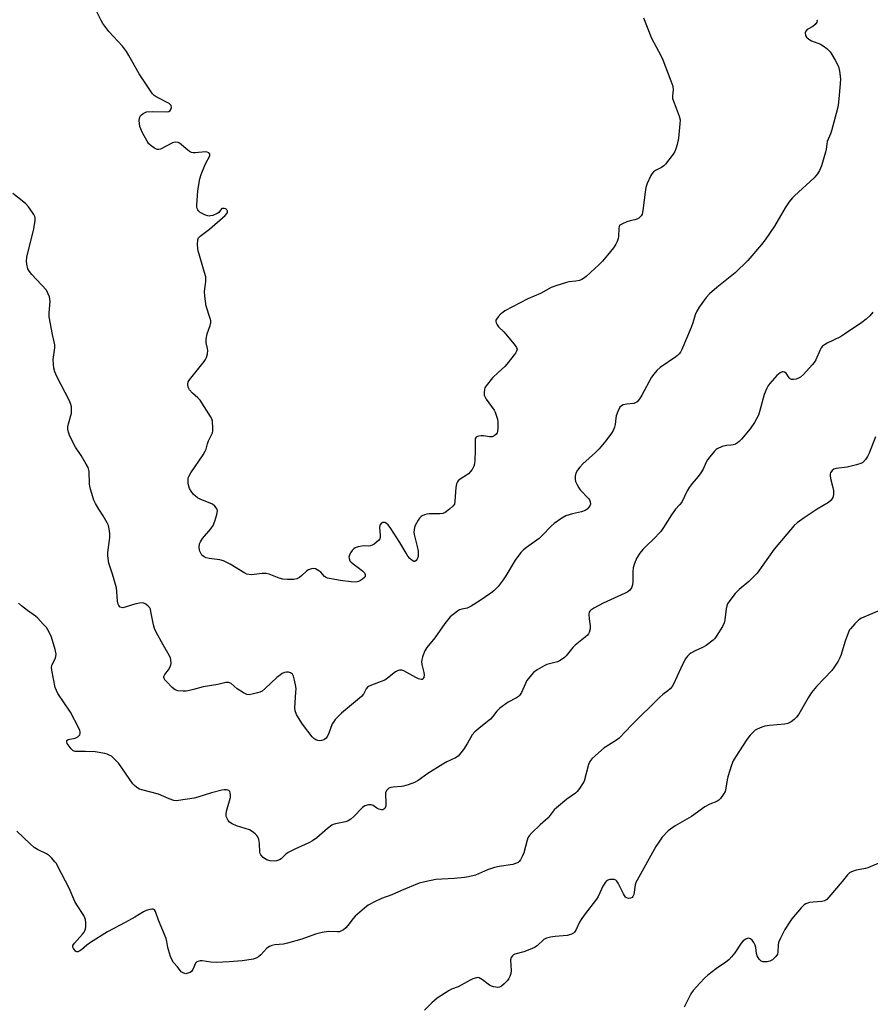
# Model space of a CAD drawing. Units: inches. Extents: x 1183770 to 1189770, y 541457 to 545458.
# Drawn here: x 1188994 to 1189304, y 542819 to 543179 of the extents above; entities that cross this region are included whole.
import ezdxf

# ---------------------------------------------------------------- set-up
doc = ezdxf.new("R2010")
doc.units = ezdxf.units.IN
doc.header["$MEASUREMENT"] = 0
doc.layers.add('Undefined', color=1, linetype='Continuous')

msp = doc.modelspace()

# ---------------------------------------------------------------- linework, layer by layer
at = {"layer": 'Undefined'}
for points, elevation in [([(1189065.65, 543000), (1189064.81, 543001.14), (1189063.95, 543001.83), (1189059.5, 543003.64), (1189058.51, 543004.2), (1189057.6, 543004.86), (1189056.99, 543005.45), (1189056.14, 543006.62), (1189055.56, 543007.63), (1189055.27, 543008.42), (1189055.11, 543009.53), (1189055.07, 543010.66), (1189055.13, 543011.49), (1189055.29, 543012.02), (1189056, 543013.28), (1189060.57, 543019.9), (1189061.33, 543021.16), (1189061.64, 543021.96), (1189062.12, 543023.92), (1189062.48, 543025.03), (1189063.95, 543027.85), (1189064.12, 543028.67), (1189064.14, 543029.55), (1189063.93, 543032.21), (1189063.69, 543033.05), (1189063.29, 543033.83), (1189059.41, 543039.81), (1189058.63, 543040.67), (1189056.65, 543042.36), (1189055.55, 543043.61), (1189055.28, 543044.08), (1189055.1, 543044.59), (1189054.98, 543045.67), (1189055.14, 543046.45), (1189055.56, 543047.18), (1189060.91, 543053.88), (1189061.41, 543054.6), (1189061.8, 543055.36), (1189062.15, 543056.75), (1189062.26, 543057.88), (1189062.16, 543058.69), (1189061.66, 543060.76), (1189061.69, 543062.11), (1189062.05, 543064.01), (1189063.07, 543067.08), (1189063.32, 543068.19), (1189063.32, 543068.75), (1189063.15, 543069.6), (1189061.71, 543074.11), (1189061.17, 543077.8), (1189061.08, 543079.51), (1189061.52, 543083.07), (1189061.51, 543084.74), (1189061.09, 543086.44), (1189058.69, 543094.26), (1189058.56, 543095.13), (1189058.46, 543096.61), (1189058.56, 543098.33), (1189058.87, 543099.05), (1189059.43, 543099.66), (1189062.9, 543102.15), (1189068.64, 543107.13), (1189069.34, 543107.97), (1189069.45, 543108.33), (1189069.41, 543108.8), (1189069.2, 543109.24), (1189068.86, 543109.55), (1189068.21, 543109.77), (1189067.55, 543109.76), (1189067.2, 543109.55), (1189066.28, 543108.31), (1189065.63, 543107.85), (1189064.09, 543107.2), (1189063.29, 543107), (1189062.76, 543106.96), (1189062.24, 543107.05), (1189061.46, 543107.31), (1189059.46, 543108.32), (1189058.84, 543108.82), (1189058.56, 543109.22), (1189058.38, 543109.67), (1189058.28, 543110.23), (1189058.27, 543111.09), (1189058.65, 543116.02), (1189058.86, 543117.72), (1189059.37, 543120.52), (1189059.83, 543122.17), (1189060.99, 543125.15), (1189061.48, 543126.21), (1189062.86, 543128.67), (1189062.99, 543129.12), (1189062.99, 543129.51), (1189062.81, 543129.86), (1189062.65, 543130), (1189061.99, 543130.31), (1189061.45, 543130.38), (1189057.7, 543130.07), (1189056.87, 543130.09), (1189056.35, 543130.19), (1189055.62, 543130.54), (1189054.92, 543131.02), (1189051.89, 543133.55), (1189051.42, 543133.76), (1189050.63, 543133.89), (1189049.83, 543133.81), (1189049.33, 543133.64), (1189044.96, 543131.4), (1189044.2, 543131.19), (1189043.71, 543131.23), (1189042.78, 543131.71), (1189041.64, 543132.58), (1189040.78, 543133.34), (1189040.08, 543134.26), (1189038.36, 543137.33), (1189037.47, 543139.59), (1189037.28, 543140.7), (1189037.24, 543141.84), (1189037.31, 543142.66), (1189037.57, 543143.38), (1189038.06, 543143.95), (1189038.67, 543144.44), (1189039.36, 543144.8), (1189039.89, 543144.94), (1189042.21, 543145.06), (1189047.27, 543145.04), (1189047.97, 543145.16), (1189048.54, 543145.49), (1189048.79, 543145.88), (1189048.96, 543146.57), (1189048.87, 543147.25), (1189048.57, 543147.65), (1189048.13, 543147.98), (1189043.36, 543150.41), (1189042.66, 543150.93), (1189042.08, 543151.56), (1189037.22, 543158.88), (1189033.47, 543165.55), (1189032.56, 543167), (1189031.06, 543168.94), (1189026.17, 543174.32), (1189023.92, 543177.23), (1189023.35, 543178.25), (1189021.66, 543181.71)], 330), ([(1189221.27, 543179.33), (1189224.23, 543171.85), (1189227.56, 543165.58), (1189228.34, 543164), (1189231.32, 543156.25), (1189231.97, 543154.31), (1189232.12, 543152.99), (1189231.82, 543150.86), (1189231.92, 543149.81), (1189232.43, 543148.25), (1189234.36, 543143.43), (1189234.67, 543142.05), (1189234.61, 543140.61), (1189234.01, 543135.37), (1189233.55, 543133.09), (1189233.07, 543131.49), (1189232.67, 543130.52), (1189232.08, 543129.53), (1189229.37, 543125.95), (1189228.75, 543125.33), (1189227.83, 543124.63), (1189225.64, 543123.53), (1189224.97, 543123.11), (1189224.42, 543122.5), (1189223.99, 543121.75), (1189222.64, 543118.8), (1189222.17, 543117.42), (1189221.89, 543115.69), (1189221.07, 543109), (1189220.75, 543107.71), (1189220.38, 543107.01), (1189219.64, 543106.24), (1189218.89, 543105.84), (1189218.07, 543105.55), (1189216.37, 543105.2), (1189215.24, 543104.83), (1189213.61, 543104.17), (1189212.69, 543103.6), (1189212.41, 543103.19), (1189212.23, 543102.4), (1189212.12, 543099.51), (1189212, 543098.74), (1189211.66, 543097.67), (1189211.2, 543096.66), (1189210.33, 543095.32), (1189208.18, 543092.68), (1189206.3, 543090.53), (1189205.07, 543089.3), (1189200.34, 543084.92), (1189199.44, 543084.22), (1189198.73, 543083.8), (1189197.96, 543083.49), (1189196.6, 543083.17), (1189194.02, 543082.92), (1189193.17, 543082.74), (1189189.23, 543081.5), (1189187.58, 543080.88), (1189183.71, 543078.75), (1189179.12, 543076.8), (1189170.72, 543072.34), (1189169.9, 543071.81), (1189169.27, 543071.25), (1189168.28, 543070.23), (1189167.61, 543069.38), (1189167.39, 543068.94), (1189167.34, 543068.47), (1189167.47, 543067.98), (1189167.86, 543067.25), (1189168.37, 543066.62), (1189170.25, 543064.7), (1189174.08, 543060.18), (1189174.91, 543059.03), (1189175.13, 543058.38), (1189174.99, 543057.71), (1189174.56, 543056.98), (1189171.45, 543052.92), (1189170.65, 543052.05), (1189168.23, 543049.94), (1189166.17, 543047.9), (1189163.83, 543045.01), (1189163.39, 543044.3), (1189163.21, 543043.8), (1189163.1, 543042.47), (1189163.19, 543041.68), (1189163.36, 543041.17), (1189163.92, 543040.2), (1189166.75, 543036.2), (1189167.15, 543035.42), (1189167.67, 543034.02), (1189167.95, 543032.94), (1189168.1, 543031.86), (1189168.13, 543029.78), (1189168.01, 543028.35), (1189167.83, 543027.84), (1189167.38, 543027.25), (1189166.77, 543026.79), (1189166.07, 543026.48), (1189165.02, 543026.44), (1189162.83, 543026.78), (1189161.99, 543026.81), (1189161.16, 543026.69), (1189160.66, 543026.54), (1189160.24, 543026.29), (1189160.02, 543026.01), (1189159.87, 543025.54), (1189159.81, 543025.01), (1189159.87, 543021.23), (1189159.74, 543018.04), (1189159.61, 543016.6), (1189159.41, 543015.78), (1189158.7, 543014.52), (1189157.38, 543012.93), (1189156.74, 543012.42), (1189154.36, 543010.94), (1189153.69, 543010.4), (1189153.34, 543009.98), (1189153.05, 543009.26), (1189152.79, 543007.91), (1189152.61, 543006.21), (1189152.46, 543003.02), (1189152.28, 543001.92), (1189151.74, 543001.1), (1189150.43, 543000)], 330), ([(1189284.51, 543178.6), (1189284.66, 543178.17), (1189284.57, 543177.72), (1189283.99, 543176.83), (1189283.12, 543176.15), (1189281.09, 543174.99), (1189280.53, 543174.44), (1189280.35, 543173.8), (1189280.47, 543172.86), (1189280.84, 543172.2), (1189281.6, 543171.47), (1189282.57, 543170.94), (1189285.88, 543169.63), (1189286.92, 543169.12), (1189288.24, 543168.07), (1189289.42, 543166.85), (1189290.08, 543165.9), (1189291.29, 543163.89), (1189292.35, 543161.8), (1189292.61, 543160.98), (1189292.84, 543159.86), (1189293.22, 543157), (1189293.13, 543155.24), (1189292.57, 543149.68), (1189292.31, 543147.38), (1189292.1, 543146.25), (1189289.92, 543138.09), (1189289.55, 543137), (1189288.38, 543134.2), (1189288.18, 543133.21), (1189287.99, 543131.36), (1189287.74, 543130.24), (1189286.22, 543125.33), (1189285.57, 543123.58), (1189284.85, 543122.42), (1189283.59, 543120.92), (1189276.38, 543114.29), (1189275.56, 543113.45), (1189274.48, 543112.15), (1189272.98, 543110.03), (1189269.06, 543103.31), (1189265.68, 543098.27), (1189264.42, 543096.64), (1189259.43, 543090.71), (1189254.81, 543086.24), (1189248.05, 543080.91), (1189245.34, 543078.56), (1189244.18, 543077.25), (1189241.61, 543073.74), (1189240.71, 543072.27), (1189240.19, 543070.93), (1189239.27, 543068.01), (1189238.64, 543066.35), (1189235.31, 543058.32), (1189234.81, 543057.37), (1189234.33, 543056.71), (1189233.73, 543056.13), (1189233.05, 543055.61), (1189227.42, 543051.78), (1189226.18, 543050.68), (1189225.09, 543049.35), (1189224.26, 543048.17), (1189220.73, 543041.59), (1189219.9, 543040.36), (1189218.94, 543039.26), (1189218.5, 543038.92), (1189217.74, 543038.64), (1189215.21, 543038.41), (1189213.89, 543038.13), (1189213.21, 543037.79), (1189212.71, 543037.21), (1189211.97, 543035.72), (1189211.37, 543034.14), (1189211.2, 543033.3), (1189210.97, 543030.98), (1189210.72, 543029.93), (1189210.21, 543028.75), (1189209.59, 543027.77), (1189207.54, 543024.93), (1189205.13, 543022.07), (1189203.74, 543020.67), (1189199.15, 543016.6), (1189197.99, 543015.43), (1189197.15, 543014.29), (1189196.59, 543013.16), (1189196.38, 543012.1), (1189196.36, 543010.97), (1189196.52, 543010.15), (1189196.97, 543009.11), (1189197.69, 543007.85), (1189198.2, 543007.15), (1189201.22, 543003.9), (1189201.52, 543003.43), (1189201.83, 543002.7), (1189201.94, 543001.9), (1189201.76, 543001.3), (1189201.39, 543000.74), (1189200.72, 543000)], 328), ([(1189022.53, 543000), (1189021.25, 543002.12), (1189020.61, 543003.39), (1189019.42, 543007.3), (1189019.15, 543008.43), (1189019.05, 543009.28), (1189018.91, 543013.83), (1189018.57, 543015.21), (1189017.88, 543016.52), (1189016.03, 543019.59), (1189013.91, 543022.72), (1189011.9, 543026.64), (1189011.37, 543028.19), (1189011.17, 543029.27), (1189011.17, 543030.08), (1189011.4, 543031.19), (1189012.48, 543035.07), (1189012.56, 543036.22), (1189012.48, 543037.38), (1189012.29, 543038.22), (1189011.72, 543039.54), (1189007.2, 543048.39), (1189006.46, 543050.17), (1189006.04, 543051.47), (1189005.87, 543052.92), (1189005.84, 543054.68), (1189006.36, 543058.91), (1189006.39, 543060.03), (1189006.21, 543061.11), (1189005.53, 543063.82), (1189004.38, 543070.23), (1189004.36, 543071.68), (1189004.67, 543075.81), (1189004.61, 543076.68), (1189004.41, 543077.53), (1189003.92, 543078.89), (1189003.32, 543079.89), (1188998.06, 543085.6), (1188997.12, 543086.75), (1188996.61, 543087.77), (1188996.14, 543089.42), (1188996.03, 543090.55), (1188996.24, 543092), (1188997.01, 543095.48), (1188998.43, 543100.69), (1188998.75, 543102.31), (1188999.18, 543105.4), (1188999.2, 543106.24), (1188999.09, 543106.78), (1188998.75, 543107.54), (1188998.3, 543108.24), (1188996.76, 543110.29), (1188995.82, 543111.38), (1188994.54, 543112.55), (1188991.14, 543115.2)], 328), ([(1189304.97, 543071.97), (1189303.88, 543070.61), (1189302.61, 543069.4), (1189301.03, 543068.09), (1189294.69, 543063.84), (1189293.18, 543062.96), (1189288.32, 543060.58), (1189287.34, 543060.03), (1189286.67, 543059.54), (1189286.14, 543058.92), (1189285.72, 543058.17), (1189284.19, 543054.51), (1189283.64, 543053.54), (1189282.89, 543052.65), (1189279.65, 543049.23), (1189278.56, 543048.24), (1189277.84, 543047.8), (1189277.06, 543047.53), (1189276, 543047.34), (1189275.26, 543047.36), (1189274.84, 543047.57), (1189274.48, 543047.93), (1189273.33, 543049.62), (1189272.73, 543050.05), (1189272.28, 543050.17), (1189271.85, 543050.13), (1189271.19, 543049.84), (1189269.91, 543048.78), (1189267.39, 543045.9), (1189266.7, 543044.96), (1189266.3, 543044.22), (1189265.35, 543041.83), (1189263.78, 543036.05), (1189263.22, 543034.38), (1189261.84, 543031.66), (1189260.18, 543029.31), (1189257.05, 543025.56), (1189256.27, 543024.74), (1189255.63, 543024.2), (1189254.86, 543023.81), (1189254.04, 543023.55), (1189253.21, 543023.41), (1189251.62, 543023.33), (1189250, 543022.89), (1189248.21, 543022.1), (1189247.76, 543021.77), (1189247.15, 543021.17), (1189245.47, 543019.16), (1189244.61, 543017.99), (1189244.2, 543017.23), (1189243.09, 543014.66), (1189242.27, 543013.31), (1189241.23, 543011.94), (1189239.01, 543009.37), (1189238.01, 543007.96), (1189237.27, 543006.71), (1189235.23, 543002.66), (1189234.46, 543001.65), (1189233, 543000)], 326), ([(1189305.98, 543026.45), (1189303.65, 543020.44), (1189303.11, 543019.27), (1189302.31, 543018.12), (1189301.34, 543017.13), (1189300.64, 543016.72), (1189299.01, 543016.22), (1189295.66, 543015.41), (1189291.61, 543014.88), (1189290.79, 543014.63), (1189290.13, 543014.21), (1189289.58, 543013.36), (1189289.42, 543012.87), (1189289.37, 543012.33), (1189289.53, 543011.19), (1189290.37, 543008.01), (1189290.59, 543006.84), (1189290.63, 543005.37), (1189290.41, 543004.25), (1189289.85, 543003.38), (1189288.86, 543002.46), (1189284.64, 543000)], 324), ([(1189284.64, 543000), (1189279.91, 542996.92), (1189277.33, 542995.01), (1189276.24, 542994.05), (1189269.04, 542985.52), (1189262.78, 542976.73), (1189259.68, 542973.7), (1189256.18, 542970.8), (1189254.81, 542969.28), (1189252.78, 542966.74), (1189251.98, 542965.53), (1189251.69, 542964.74), (1189251.43, 542963.64), (1189251, 542959.66), (1189250.76, 542958.57), (1189250.12, 542957.28), (1189247.79, 542953.56), (1189247.27, 542952.86), (1189246.67, 542952.23), (1189244.11, 542950.28), (1189242.85, 542949.55), (1189240.19, 542948.34), (1189238.62, 542947.55), (1189237.91, 542947.07), (1189237.32, 542946.48), (1189236.52, 542945.28), (1189234.87, 542942.08), (1189232.23, 542936.16), (1189231.79, 542935.41), (1189231.08, 542934.51), (1189230.23, 542933.77), (1189228.36, 542932.49), (1189227.28, 542931.52), (1189216.98, 542921.42), (1189212.43, 542916.47), (1189211.49, 542915.74), (1189208.55, 542914.02), (1189206.94, 542912.95), (1189203.73, 542910.25), (1189202.44, 542909.01), (1189201.7, 542907.98), (1189201.27, 542906.96), (1189199.58, 542900.87), (1189199.07, 542899.87), (1189197.96, 542898.21), (1189197.1, 542897.08), (1189196.5, 542896.5), (1189193.25, 542894.32), (1189189.5, 542891.13), (1189188.74, 542890.32), (1189186.49, 542887.44), (1189183.55, 542884.87), (1189180.55, 542881.99), (1189179.55, 542880.92), (1189179.08, 542880.19), (1189178.77, 542879.37), (1189177.55, 542874.74), (1189177.18, 542873.6), (1189176.42, 542872.15), (1189175.93, 542871.52), (1189175.54, 542871.2), (1189174.6, 542870.75), (1189173.55, 542870.45), (1189168.64, 542869.75), (1189166.96, 542869.39), (1189164.35, 542868.46), (1189160, 542866.6), (1189157.42, 542865.88), (1189155.98, 542865.67), (1189152.21, 542865.35), (1189145.49, 542864.97), (1189141.45, 542864.16), (1189139.46, 542863.64), (1189132.95, 542860.97), (1189129.47, 542859.41), (1189125.66, 542858.09), (1189123.09, 542856.8), (1189120.82, 542855.54), (1189119.42, 542854.5), (1189116.07, 542851.64), (1189115.28, 542850.78), (1189113.34, 542848.18), (1189112.58, 542847.29), (1189111.75, 542846.59), (1189110.83, 542846.06), (1189110.3, 542845.91), (1189109.46, 542845.83), (1189106.27, 542845.97), (1189104.04, 542845.62), (1189101.56, 542845.03), (1189096.61, 542843.23), (1189091.32, 542841.69), (1189089.9, 542841.39), (1189086.77, 542841.1), (1189085.68, 542840.88), (1189084.73, 542840.48), (1189083.84, 542839.89), (1189081.66, 542837.47), (1189080.81, 542836.72), (1189079.86, 542836.25), (1189078.78, 542835.96), (1189076.53, 542835.54), (1189074.75, 542835.33), (1189070.04, 542834.97), (1189065.37, 542834.72), (1189063.33, 542834.75), (1189060.23, 542835.24), (1189059.43, 542835.24), (1189058.67, 542835.11), (1189058.25, 542834.91), (1189057.78, 542834.4), (1189056.74, 542832.08), (1189056.28, 542831.41), (1189055.84, 542831.09), (1189055.34, 542830.86), (1189054.25, 542830.61), (1189053.47, 542830.75), (1189052.99, 542830.98), (1189052.56, 542831.3), (1189051.17, 542833.14), (1189049.76, 542834.65), (1189049.19, 542835.55), (1189048.67, 542836.86), (1189047.88, 542839.3), (1189047.68, 542840.13), (1189047.35, 542842.37), (1189047, 542843.46), (1189044.24, 542850.08), (1189043.21, 542853.25), (1189042.83, 542853.89), (1189042.31, 542854.18), (1189041.83, 542854.2), (1189041.06, 542854.06), (1189039.73, 542853.63), (1189038.73, 542853.21), (1189035.61, 542851.25), (1189032.08, 542849.23), (1189025.67, 542845.91), (1189019.38, 542841.99), (1189018.08, 542841.01), (1189016.18, 542839.35), (1189015.51, 542838.91), (1189014.83, 542838.63), (1189014.4, 542838.62), (1189014.01, 542838.81), (1189013.67, 542839.15), (1189013.22, 542839.77), (1189013.02, 542840.22), (1189012.95, 542840.67), (1189013, 542840.9), (1189013.54, 542841.8), (1189016.55, 542845.03), (1189017.09, 542845.72), (1189017.36, 542846.2), (1189017.63, 542846.97), (1189017.73, 542847.77), (1189017.72, 542849.15), (1189017.6, 542850.24), (1189017.37, 542851.03), (1189016.97, 542851.8), (1189014.39, 542855.75), (1189013.68, 542856.95), (1189011.59, 542861.77), (1189007.57, 542869.72), (1189006.97, 542870.75), (1189006.44, 542871.45), (1189005.3, 542872.78), (1189004.47, 542873.59), (1189003.36, 542874.29), (1189000.1, 542875.9), (1188998.91, 542876.69), (1188997.37, 542877.99), (1188992.51, 542882.58)], 324), ([(1189233, 543000), (1189231.52, 542997.93), (1189228.65, 542993.37), (1189227.64, 542991.93), (1189224.86, 542988.94), (1189222.49, 542986.77), (1189221.05, 542985.31), (1189219.95, 542983.97), (1189218.86, 542982.3), (1189217.95, 542980.26), (1189217.51, 542978.67), (1189217.42, 542977.25), (1189217.41, 542973.53), (1189217.28, 542972.42), (1189216.86, 542971.4), (1189216.25, 542970.49), (1189215.62, 542969.94), (1189214.6, 542969.37), (1189206.62, 542965.74), (1189203.21, 542963.97), (1189202.01, 542963.2), (1189201.69, 542962.85), (1189201.5, 542962.5), (1189201.35, 542961.73), (1189201.45, 542960.04), (1189201.84, 542957.51), (1189201.82, 542956.38), (1189201.45, 542955.02), (1189201.19, 542954.53), (1189200.83, 542954.08), (1189199.96, 542953.3), (1189196.34, 542950.4), (1189195.54, 542949.55), (1189193.1, 542946.59), (1189192.48, 542945.98), (1189191.59, 542945.3), (1189190.65, 542944.71), (1189189.9, 542944.35), (1189186.06, 542943.33), (1189185, 542942.94), (1189182.49, 542941.49), (1189181.1, 542940.45), (1189179.74, 542938.93), (1189178.69, 542937.53), (1189178.16, 542936.49), (1189176.75, 542933.23), (1189176.02, 542932.06), (1189175.68, 542931.73), (1189174.98, 542931.26), (1189171.88, 542929.67), (1189168.91, 542927.51), (1189167.71, 542926.33), (1189166.18, 542924.32), (1189165.43, 542923.49), (1189161.88, 542920.66), (1189159.71, 542918.78), (1189158.8, 542917.7), (1189157.1, 542914.74), (1189155.6, 542912.4), (1189154.17, 542910.55), (1189153.62, 542909.95), (1189152.69, 542909.33), (1189149.56, 542907.93), (1189148.02, 542907.08), (1189142.51, 542903.65), (1189138.98, 542901.1), (1189137.75, 542900.39), (1189135.36, 542899.47), (1189133.74, 542898.97), (1189132.95, 542898.86), (1189129.89, 542898.68), (1189129.04, 542898.53), (1189128.28, 542898.25), (1189127.59, 542897.56), (1189127.17, 542896.67), (1189127.1, 542895.87), (1189127.28, 542893.3), (1189127.25, 542891.87), (1189127.05, 542891.12), (1189126.83, 542890.81), (1189126.54, 542890.58), (1189126.17, 542890.43), (1189125.71, 542890.38), (1189124.66, 542890.61), (1189123.93, 542890.99), (1189122.59, 542891.92), (1189121.89, 542892.23), (1189120.88, 542892.23), (1189119.62, 542891.86), (1189118.72, 542891.24), (1189115.5, 542887.97), (1189114.41, 542887.01), (1189113.49, 542886.35), (1189112.46, 542885.95), (1189108.81, 542885.28), (1189107.99, 542885.05), (1189107.48, 542884.81), (1189105.89, 542883.6), (1189102.03, 542880.17), (1189100.46, 542879.02), (1189099.18, 542878.32), (1189094.01, 542876), (1189091.63, 542874.8), (1189090.67, 542874.14), (1189089.06, 542872.55), (1189088.45, 542872.12), (1189087.37, 542871.74), (1189086.51, 542871.64), (1189085.04, 542871.76), (1189083.64, 542872.19), (1189082.52, 542872.97), (1189081.61, 542873.95), (1189081.39, 542874.42), (1189081.28, 542874.94), (1189081.14, 542878.06), (1189080.92, 542879.5), (1189080.52, 542880.56), (1189080.2, 542881), (1189079.6, 542881.61), (1189078.48, 542882.5), (1189077.47, 542883.04), (1189072.71, 542884.56), (1189071.11, 542885.21), (1189070.19, 542885.83), (1189069.69, 542886.47), (1189069.1, 542887.72), (1189068.95, 542888.24), (1189068.92, 542888.77), (1189069.1, 542889.86), (1189070.23, 542893.66), (1189070.48, 542894.9), (1189070.52, 542895.77), (1189070.44, 542896.6), (1189070.27, 542897.07), (1189069.95, 542897.42), (1189069.53, 542897.59), (1189069.05, 542897.66), (1189068.26, 542897.65), (1189067.43, 542897.54), (1189063.56, 542896.6), (1189058.64, 542894.99), (1189057.33, 542894.62), (1189051.56, 542893.74), (1189050.7, 542893.7), (1189049.85, 542893.83), (1189048.19, 542894.4), (1189044.22, 542896.07), (1189038.17, 542897.67), (1189037.34, 542897.97), (1189036.37, 542898.53), (1189035.5, 542899.23), (1189034.94, 542899.88), (1189031.17, 542905.39), (1189029.73, 542907.22), (1189027.75, 542909.38), (1189027.07, 542909.9), (1189026.31, 542910.32), (1189025.51, 542910.65), (1189024.65, 542910.88), (1189021.16, 542911.53), (1189017.63, 542911.7), (1189014.64, 542911.62), (1189013.78, 542911.68), (1189013.16, 542911.91), (1189012.32, 542912.67), (1189011.59, 542913.61), (1189010.97, 542914.58), (1189010.74, 542915.27), (1189010.83, 542915.62), (1189010.93, 542915.76), (1189011.32, 542916), (1189013.87, 542916.54), (1189014.83, 542917.02), (1189015.23, 542917.35), (1189015.53, 542917.75), (1189015.69, 542918.25), (1189015.68, 542918.79), (1189015.55, 542919.33), (1189015.2, 542920.14), (1189012.12, 542926), (1189007.57, 542932.8), (1189007, 542933.89), (1189006.59, 542934.99), (1189005.34, 542941.32), (1189005.22, 542942.41), (1189005.28, 542942.9), (1189005.43, 542943.35), (1189006.59, 542945.45), (1189006.81, 542946.29), (1189006.85, 542947.14), (1189006.5, 542948.86), (1189005.18, 542953.39), (1189004.33, 542955.15), (1189003.33, 542956.83), (1189002.21, 542958.15), (1189000.21, 542960.23), (1188999.33, 542960.99), (1188996.45, 542963.03), (1188994.25, 542964.73), (1188993.17, 542965.74)], 326), ([(1189200.72, 543000), (1189199.97, 542999.6), (1189198.67, 542999.13), (1189195.36, 542998.38), (1189192.94, 542997.61), (1189191.46, 542996.78), (1189188.66, 542994.81), (1189187.58, 542993.82), (1189184.33, 542990.39), (1189183.18, 542989.3), (1189178.57, 542986.09), (1189177.54, 542985.19), (1189176.57, 542984.22), (1189174.47, 542981.42), (1189171.08, 542975.77), (1189170.12, 542974.32), (1189168.24, 542971.86), (1189166.65, 542970.28), (1189165.52, 542969.39), (1189161.67, 542966.75), (1189158.44, 542964.69), (1189156.88, 542963.92), (1189154.96, 542963.56), (1189154.17, 542963.31), (1189153.42, 542962.86), (1189151.76, 542961.66), (1189150.69, 542960.74), (1189148.75, 542958.39), (1189145.12, 542953.08), (1189142.18, 542949.63), (1189141.43, 542948.38), (1189140.67, 542946.16), (1189140.28, 542944.47), (1189140.34, 542943.34), (1189141.05, 542940.49), (1189141.18, 542939.64), (1189141.1, 542938.61), (1189140.78, 542938.13), (1189140.48, 542937.96), (1189140.12, 542937.91), (1189139.17, 542938.12), (1189138.13, 542938.61), (1189133.81, 542941.12), (1189133.03, 542941.37), (1189132.24, 542941.36), (1189131.48, 542941.13), (1189130.76, 542940.7), (1189127.84, 542938.36), (1189126.9, 542937.72), (1189125.57, 542937.14), (1189121.98, 542935.9), (1189120.97, 542935.41), (1189120.56, 542935.09), (1189120.11, 542934.53), (1189119.1, 542932.55), (1189118.4, 542931.68), (1189111.01, 542925.65), (1189110.17, 542924.83), (1189108.8, 542923.27), (1189108.08, 542922.33), (1189107.7, 542921.69), (1189106.25, 542917.95), (1189105.88, 542917.16), (1189105.42, 542916.47), (1189105.03, 542916.13), (1189104.56, 542915.89), (1189103.77, 542915.66), (1189102.97, 542915.56), (1189102.43, 542915.62), (1189101.67, 542915.92), (1189100.99, 542916.37), (1189100.4, 542916.97), (1189096.8, 542921.67), (1189095.31, 542923.9), (1189094.61, 542925.18), (1189094.2, 542926.46), (1189094.07, 542927.54), (1189094.44, 542933.33), (1189094.46, 542934.5), (1189094.38, 542935.38), (1189093.94, 542937.72), (1189093.57, 542939.14), (1189093.19, 542939.85), (1189092.83, 542940.15), (1189092.4, 542940.37), (1189091.68, 542940.57), (1189090.99, 542940.59), (1189090.22, 542940.45), (1189089.45, 542940.13), (1189088.75, 542939.67), (1189087.44, 542938.59), (1189083.17, 542934.61), (1189082.05, 542933.69), (1189081.28, 542933.31), (1189080.45, 542933.04), (1189078.45, 542932.53), (1189077.32, 542932.35), (1189076.51, 542932.43), (1189075.23, 542933.04), (1189073, 542934.49), (1189070.83, 542936.4), (1189070.18, 542936.73), (1189069.76, 542936.84), (1189068.83, 542936.79), (1189065.93, 542936.04), (1189060.53, 542935.19), (1189057, 542934.22), (1189055.54, 542933.89), (1189054.36, 542933.71), (1189053.25, 542933.68), (1189051.33, 542933.83), (1189050.36, 542934.17), (1189049.23, 542935.06), (1189047.12, 542937.15), (1189046.57, 542937.8), (1189046.3, 542938.26), (1189046.2, 542938.65), (1189046.22, 542939.05), (1189046.53, 542939.72), (1189047.92, 542941.47), (1189048.46, 542942.5), (1189048.74, 542943.32), (1189048.83, 542943.87), (1189048.73, 542945.22), (1189048.59, 542945.74), (1189048.26, 542946.5), (1189045.98, 542950.51), (1189043.45, 542955.17), (1189042.82, 542956.49), (1189042.41, 542957.89), (1189041.51, 542962.77), (1189041.28, 542963.55), (1189041.06, 542964.03), (1189040.53, 542964.67), (1189039.64, 542965.38), (1189038.91, 542965.76), (1189038.4, 542965.87), (1189037.3, 542965.78), (1189035.61, 542965.41), (1189031.22, 542964.12), (1189030.73, 542964.13), (1189030.27, 542964.33), (1189029.72, 542964.88), (1189029.48, 542965.37), (1189029.27, 542966.51), (1189029.09, 542969.97), (1189028.88, 542971.37), (1189027.47, 542976.34), (1189026.16, 542980.37), (1189025.83, 542982), (1189025.75, 542983.11), (1189025.79, 542984.24), (1189026.54, 542989.73), (1189026.5, 542991.19), (1189026.26, 542992.93), (1189025.96, 542994.04), (1189025.47, 542995.06), (1189024.06, 542997.57), (1189022.53, 543000)], 328), ([(1189150.43, 543000), (1189148.95, 542998.88), (1189148.06, 542998.51), (1189147, 542998.39), (1189143.03, 542998.33), (1189142.18, 542998.2), (1189141.34, 542997.96), (1189140.55, 542997.62), (1189140.08, 542997.32), (1189139.53, 542996.73), (1189139.05, 542996.05), (1189137.93, 542994.1), (1189137.65, 542993.33), (1189137.52, 542992.52), (1189137.5, 542991.7), (1189137.6, 542990.84), (1189138.7, 542986.46), (1189138.98, 542984.75), (1189139.07, 542983.61), (1189139, 542982.8), (1189138.72, 542981.83), (1189138.34, 542981.27), (1189137.82, 542980.98), (1189137.43, 542981), (1189136.81, 542981.35), (1189135.99, 542982.09), (1189135.24, 542982.95), (1189134.6, 542983.95), (1189132.38, 542987.88), (1189129.02, 542993.01), (1189128.05, 542994.33), (1189127.51, 542994.86), (1189126.86, 542995.16), (1189126.17, 542995.17), (1189125.48, 542994.82), (1189125.05, 542994.23), (1189124.87, 542993.33), (1189125.2, 542990.52), (1189125.18, 542989.73), (1189125.01, 542989.26), (1189124.5, 542988.63), (1189122.93, 542987.33), (1189122.21, 542986.88), (1189121.7, 542986.67), (1189120.93, 542986.59), (1189119.31, 542986.65), (1189118.48, 542986.58), (1189117.11, 542986.27), (1189116.06, 542985.89), (1189115.59, 542985.62), (1189115, 542985.02), (1189114.35, 542984.07), (1189113.96, 542983.32), (1189113.75, 542982.55), (1189113.81, 542982.02), (1189114.12, 542981.25), (1189114.45, 542980.78), (1189115.27, 542980.05), (1189117.64, 542978.42), (1189118.81, 542977.49), (1189119.39, 542976.87), (1189119.7, 542976.16), (1189119.7, 542975.66), (1189119.52, 542975.22), (1189118.73, 542974.49), (1189118, 542974.02), (1189117.22, 542973.64), (1189116.72, 542973.5), (1189116, 542973.44), (1189114.56, 542973.53), (1189110.52, 542974.04), (1189107.39, 542974.59), (1189106, 542974.91), (1189105.25, 542975.23), (1189104.82, 542975.55), (1189103.48, 542977.07), (1189102.84, 542977.59), (1189101.62, 542978.26), (1189100.85, 542978.45), (1189100.05, 542978.33), (1189098.99, 542977.89), (1189098.34, 542977.44), (1189096.63, 542975.83), (1189095.74, 542975.17), (1189094.78, 542974.66), (1189093.7, 542974.42), (1189091.38, 542974.38), (1189089.65, 542974.51), (1189088.26, 542974.94), (1189084.7, 542976.34), (1189083.59, 542976.64), (1189082.14, 542976.64), (1189078.18, 542976.15), (1189077.38, 542976.17), (1189076.55, 542976.39), (1189075.75, 542976.74), (1189070.38, 542979.95), (1189068.03, 542981.2), (1189066.61, 542981.55), (1189062.75, 542982.03), (1189061.64, 542982.3), (1189060.88, 542982.62), (1189060.08, 542983.32), (1189059.67, 542983.98), (1189059.36, 542984.71), (1189059.22, 542985.21), (1189059.13, 542986.04), (1189059.25, 542987.42), (1189059.55, 542988.18), (1189060.32, 542989.35), (1189063.38, 542992.91), (1189064.2, 542994.1), (1189064.85, 542995.73), (1189065.59, 542998.11), (1189065.78, 542999.47), (1189065.65, 543000)], 330), ([(1189308.87, 542963.66), (1189300.91, 542960.3), (1189299.95, 542959.64), (1189298.46, 542958.2), (1189296.86, 542956.45), (1189296.52, 542955.98), (1189296.12, 542955.21), (1189294.92, 542951.89), (1189293.33, 542946.63), (1189292.89, 542945.57), (1189292.31, 542944.58), (1189290.89, 542942.4), (1189290.02, 542941.24), (1189284.48, 542935.41), (1189282.65, 542933.13), (1189281.34, 542931.2), (1189277.94, 542925.3), (1189277.09, 542924.14), (1189276.27, 542923.38), (1189275.18, 542922.53), (1189274.48, 542922.1), (1189273.97, 542921.89), (1189272.84, 542921.68), (1189267.29, 542921.17), (1189265.56, 542920.9), (1189264.45, 542920.52), (1189262.84, 542919.81), (1189262.07, 542919.38), (1189261.41, 542918.86), (1189260.26, 542917.63), (1189259.03, 542916.08), (1189254.96, 542909.83), (1189254.02, 542908.21), (1189253.39, 542906.62), (1189252.09, 542902.47), (1189251.84, 542901.37), (1189251.34, 542898.23), (1189251.06, 542897.09), (1189250.55, 542896.07), (1189249.35, 542894.47), (1189248.76, 542893.87), (1189248.08, 542893.43), (1189245.49, 542892.39), (1189243.67, 542891.47), (1189238.8, 542887.96), (1189232.82, 542884.58), (1189230.33, 542882.73), (1189228.09, 542880.39), (1189227.07, 542878.99), (1189225.84, 542877.04), (1189218.92, 542864.69), (1189218.55, 542863.88), (1189218.3, 542863.04), (1189217.73, 542859.55), (1189217.44, 542858.79), (1189217.14, 542858.44), (1189216.53, 542858.14), (1189215.83, 542858.07), (1189215.17, 542858.24), (1189214.78, 542858.57), (1189214, 542859.76), (1189212.05, 542863.67), (1189211.59, 542864.35), (1189211.22, 542864.69), (1189210.53, 542864.94), (1189209.75, 542865.02), (1189208.96, 542864.99), (1189208.25, 542864.78), (1189207.83, 542864.45), (1189207.46, 542864.03), (1189206.48, 542862.54), (1189205.91, 542861.49), (1189204.69, 542858.77), (1189204.1, 542857.75), (1189199.67, 542851.97), (1189198.5, 542850.34), (1189197.95, 542849.34), (1189196.61, 542846.48), (1189196.16, 542845.78), (1189195.76, 542845.38), (1189195.3, 542845.1), (1189194.79, 542844.91), (1189193.43, 542844.59), (1189192.02, 542844.4), (1189189.08, 542844.21), (1189187.31, 542843.92), (1189185.88, 542843.56), (1189185.35, 542843.34), (1189184.87, 542843.03), (1189182.63, 542840.87), (1189181.7, 542840.23), (1189180.37, 542839.64), (1189177.62, 542838.6), (1189174.36, 542837.7), (1189173.88, 542837.48), (1189173.45, 542837.14), (1189172.97, 542836.49), (1189172.76, 542835.72), (1189173.03, 542831.74), (1189172.88, 542830.62), (1189172.55, 542829.54), (1189172.19, 542828.79), (1189171.69, 542828.13), (1189170.49, 542826.94), (1189169.42, 542826.04), (1189168.77, 542825.7), (1189168.13, 542825.58), (1189167.34, 542825.64), (1189166.55, 542825.8), (1189165.78, 542826.05), (1189165.09, 542826.42), (1189162.47, 542828.4), (1189161.3, 542829.07), (1189160.81, 542829.16), (1189160.31, 542829.13), (1189159.05, 542828.78), (1189158, 542828.27), (1189153.65, 542825.82), (1189151.25, 542824.95), (1189150.32, 542824.51), (1189145.96, 542821.64), (1189144.02, 542819.95), (1189141.34, 542817.34)], 322), ([(1189308.03, 542871.29), (1189303.13, 542869.18), (1189302.29, 542868.93), (1189300.36, 542868.64), (1189298.92, 542868.31), (1189297.24, 542867.77), (1189296.49, 542867.37), (1189295.73, 542866.63), (1189293.84, 542864.19), (1189288.97, 542858.56), (1189288.16, 542857.72), (1189287.48, 542857.23), (1189286.41, 542856.95), (1189283.21, 542856.71), (1189281.83, 542856.52), (1189280.58, 542856.14), (1189279.89, 542855.69), (1189278.87, 542854.65), (1189275.4, 542850.6), (1189274.42, 542849.18), (1189272.91, 542846.75), (1189271.28, 542843.56), (1189270.57, 542841.94), (1189270.39, 542841.12), (1189270.35, 542838.46), (1189270.18, 542837.72), (1189269.57, 542836.85), (1189268.34, 542835.71), (1189267.42, 542835.12), (1189266.37, 542834.87), (1189265.03, 542834.89), (1189264.27, 542835.19), (1189263.83, 542835.54), (1189263.47, 542835.95), (1189262.8, 542837.15), (1189262.57, 542837.93), (1189262.27, 542840.11), (1189262.07, 542840.97), (1189261.59, 542841.96), (1189260.96, 542842.84), (1189260.39, 542843.33), (1189259.66, 542843.51), (1189259.14, 542843.41), (1189258.63, 542843.19), (1189257.66, 542842.57), (1189256.89, 542841.71), (1189254.66, 542838.25), (1189253.42, 542836.71), (1189252.48, 542835.67), (1189251.36, 542834.79), (1189247.98, 542832.54), (1189244.72, 542830.08), (1189243.62, 542829.12), (1189241.81, 542827.19), (1189239.47, 542824.47), (1189238.59, 542823.3), (1189237.66, 542821.59), (1189236.09, 542818.38)], 320)]:
    msp.add_lwpolyline(points, dxfattribs=dict(at, elevation=elevation))

doc.saveas('drawing.dxf')
